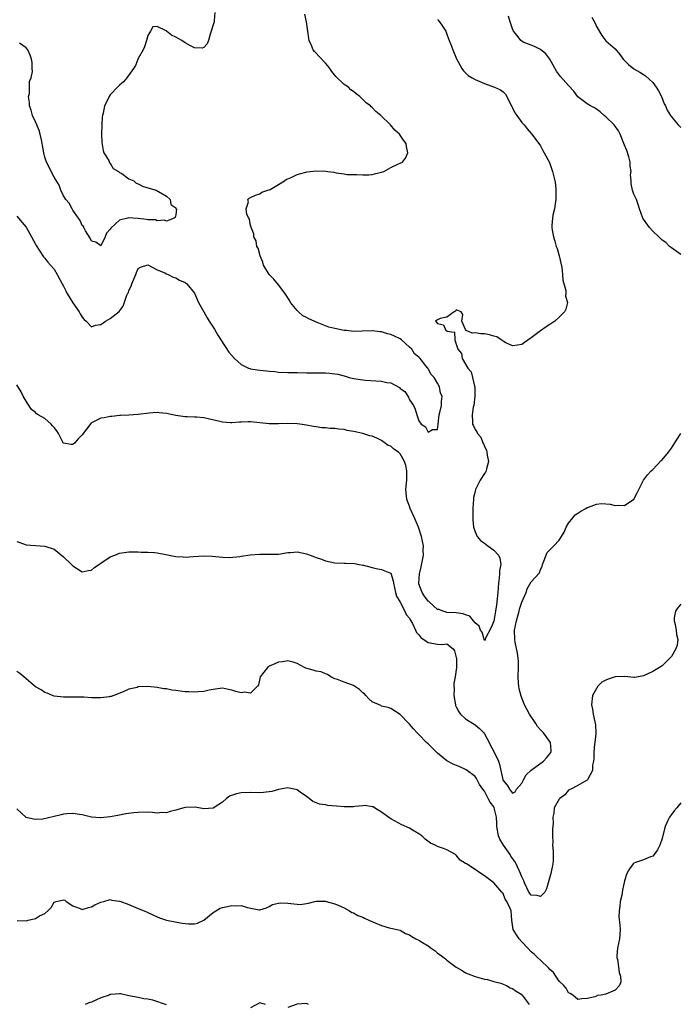
# Model space of a CAD drawing. Units: inches. Extents: x 2595000 to 2598000, y 1527000 to 1530000.
# Drawn here: x 2596380 to 2596520, y 1527605 to 1527815 of the extents above; entities that cross this region are included whole.
import ezdxf

# ---------------------------------------------------------------- set-up
doc = ezdxf.new("R2010")
doc.units = ezdxf.units.IN
doc.header["$MEASUREMENT"] = 0
doc.layers.add('LD25951527_2ft', color=83, linetype='Continuous')

msp = doc.modelspace()

# ---------------------------------------------------------------- linework, layer by layer
at = {"layer": 'LD25951527_2ft'}
for points, elevation in [([(2596379, 1527773.42), (2596380.13, 1527772.13), (2596381, 1527771.07), (2596382.13, 1527769), (2596383, 1527767.49), (2596383.16, 1527767.16), (2596383.82, 1527766.18), (2596384.73, 1527764.73), (2596385, 1527764.44), (2596385.63, 1527763.63), (2596386.23, 1527763), (2596387, 1527762.09), (2596387.65, 1527761), (2596388.72, 1527759), (2596389, 1527758.5), (2596389.48, 1527757.48), (2596389.73, 1527757), (2596390.19, 1527756.19), (2596391, 1527754.95), (2596392.33, 1527753), (2596392.59, 1527752.59), (2596393, 1527751.83), (2596393.39, 1527751.39), (2596393.83, 1527751), (2596395, 1527749.82), (2596395.82, 1527750.18), (2596397, 1527750.3), (2596397.99, 1527751), (2596399, 1527751.56), (2596400.92, 1527753.08), (2596401.79, 1527754.21), (2596402.55, 1527756.55), (2596402.79, 1527757), (2596402.87, 1527757.13), (2596403, 1527757.57), (2596403.48, 1527758.52), (2596403.62, 1527759), (2596404.02, 1527760.02), (2596404.46, 1527761), (2596404.6, 1527761.4), (2596405, 1527762.26), (2596405.43, 1527762.57), (2596407, 1527763.02), (2596409, 1527762), (2596410.69, 1527761.31), (2596411, 1527761.14), (2596411.35, 1527761), (2596412.43, 1527760.43), (2596413, 1527760.27), (2596413.78, 1527759.78), (2596415, 1527759.27), (2596415.34, 1527759), (2596417, 1527757.03), (2596417.88, 1527755), (2596418.98, 1527752.98), (2596419.71, 1527751.71), (2596420.15, 1527751), (2596421.28, 1527749.28), (2596422.01, 1527748.01), (2596422.66, 1527747), (2596424.38, 1527744.38), (2596425, 1527743.65), (2596425.57, 1527743), (2596427, 1527741.75), (2596428.58, 1527741), (2596428.87, 1527740.87), (2596429, 1527740.83), (2596431, 1527740.51), (2596432.41, 1527740.41), (2596433, 1527740.33), (2596434.22, 1527740.23), (2596435, 1527740.13), (2596437, 1527740.06), (2596439, 1527740.06), (2596441, 1527740), (2596442, 1527740), (2596443, 1527739.97), (2596443.98, 1527739.98), (2596445, 1527739.97), (2596445.9, 1527739.9), (2596447, 1527739.77), (2596447.66, 1527739.66), (2596449, 1527739.3), (2596449.26, 1527739.26), (2596450.11, 1527739), (2596451, 1527738.76), (2596453, 1527738.44), (2596453.59, 1527738.41), (2596455.76, 1527738.24), (2596457, 1527738.2), (2596458.11, 1527737.89), (2596459, 1527737.8), (2596460.84, 1527736.84), (2596461, 1527736.65), (2596461.96, 1527735.96), (2596462.77, 1527734.77), (2596463, 1527734.23), (2596463.87, 1527733), (2596464.21, 1527732.21), (2596464.58, 1527731), (2596465, 1527729.73), (2596465.5, 1527729), (2596466.44, 1527728.44), (2596467, 1527727.27), (2596467.88, 1527727.88), (2596469, 1527727.84), (2596469.1, 1527729), (2596469.36, 1527731), (2596469.5, 1527731.5), (2596469.82, 1527733), (2596469.85, 1527733.85), (2596469.98, 1527735), (2596469.65, 1527735.65), (2596469.44, 1527737), (2596469, 1527737.79), (2596468.24, 1527739), (2596467.62, 1527739.62), (2596467, 1527740.83), (2596466.9, 1527740.9), (2596466.88, 1527741), (2596466.51, 1527741.49), (2596465.27, 1527743), (2596465, 1527743.3), (2596464.05, 1527744.05), (2596463.49, 1527745), (2596463, 1527745.47), (2596461.3, 1527747), (2596461, 1527747.22), (2596459.78, 1527747.78), (2596459, 1527748.16), (2596458.31, 1527748.31), (2596457, 1527748.71), (2596456.73, 1527748.73), (2596455, 1527748.94), (2596452.89, 1527748.89), (2596451, 1527748.83), (2596449.51, 1527749), (2596449, 1527749.04), (2596447, 1527749.46), (2596445.76, 1527749.76), (2596443.25, 1527750.75), (2596443, 1527750.82), (2596442.62, 1527751), (2596441.48, 1527751.48), (2596441, 1527751.76), (2596440.17, 1527752.17), (2596439.25, 1527753), (2596439, 1527753.26), (2596437.55, 1527755), (2596437.37, 1527755.37), (2596436.32, 1527757), (2596435, 1527758.79), (2596434.01, 1527760.01), (2596432.96, 1527760.96), (2596431.79, 1527763), (2596431.63, 1527763.63), (2596431.04, 1527765), (2596430.61, 1527766.61), (2596430.37, 1527767), (2596430.17, 1527768.17), (2596429.68, 1527769), (2596429.68, 1527769.68), (2596429.11, 1527771), (2596429.14, 1527771.13), (2596429, 1527771.44), (2596428.79, 1527772.79), (2596428.63, 1527773), (2596428.19, 1527773.81), (2596428.03, 1527775), (2596428.53, 1527776.53), (2596428.43, 1527777), (2596428.7, 1527777.3), (2596429, 1527777.45), (2596430.09, 1527777.91), (2596431, 1527778.25), (2596431.44, 1527778.56), (2596432.66, 1527779), (2596433, 1527779.1), (2596433.18, 1527779.18), (2596435, 1527780.19), (2596436.25, 1527781), (2596436.67, 1527781.33), (2596437, 1527781.43), (2596437.69, 1527781.69), (2596439, 1527782.33), (2596439.49, 1527782.51), (2596441.1, 1527782.9), (2596443, 1527783.14), (2596445.08, 1527783.08), (2596445.53, 1527783), (2596446.82, 1527782.82), (2596447.29, 1527782.71), (2596449, 1527782.5), (2596449.61, 1527782.39), (2596451.68, 1527782.33), (2596453, 1527782.25), (2596454.29, 1527782.29), (2596455, 1527782.35), (2596455.51, 1527782.49), (2596457, 1527782.84), (2596457.48, 1527783), (2596459, 1527783.86), (2596460.63, 1527784.63), (2596461, 1527784.78), (2596461.48, 1527785), (2596462.13, 1527785.87), (2596462.63, 1527787), (2596462.37, 1527788.37), (2596462.3, 1527789), (2596461.69, 1527789.69), (2596460.88, 1527791), (2596459.84, 1527791.84), (2596458.93, 1527793), (2596456.86, 1527795), (2596455.8, 1527795.8), (2596455, 1527796.68), (2596454.82, 1527796.81), (2596454.65, 1527797), (2596453.7, 1527797.7), (2596453, 1527798.42), (2596452.4, 1527799), (2596451.61, 1527799.61), (2596451, 1527800.12), (2596450.46, 1527800.46), (2596449.93, 1527801), (2596449, 1527801.61), (2596447.27, 1527803.27), (2596446.36, 1527804.36), (2596445.96, 1527805), (2596445.56, 1527805.56), (2596445, 1527806.12), (2596443.62, 1527807.62), (2596443, 1527808.32), (2596442.64, 1527808.64), (2596442.41, 1527809), (2596442.05, 1527809.95), (2596441.54, 1527811), (2596441.45, 1527811.45), (2596441.25, 1527813), (2596440.96, 1527815), (2596440.59, 1527816.59)], 7860), ([(2596421.39, 1527817), (2596421.25, 1527815.25), (2596421.2, 1527815), (2596421, 1527814.31), (2596420.59, 1527813), (2596420.34, 1527812.34), (2596419.98, 1527811), (2596419.7, 1527810.3), (2596419, 1527809.5), (2596418.64, 1527809.36), (2596417, 1527809.4), (2596416.13, 1527809.87), (2596415, 1527810.52), (2596414.32, 1527811), (2596413, 1527811.74), (2596412.1, 1527812.1), (2596411.04, 1527813), (2596410.92, 1527813.08), (2596409, 1527813.96), (2596408.12, 1527813.88), (2596407.62, 1527813), (2596407, 1527812.05), (2596406.78, 1527811), (2596406.34, 1527809.66), (2596406.03, 1527809), (2596405, 1527807.16), (2596404.37, 1527805.63), (2596403.95, 1527805), (2596402.52, 1527803), (2596401.83, 1527802.17), (2596401, 1527801.48), (2596400.75, 1527801.25), (2596399, 1527799.36), (2596398.74, 1527799), (2596398.55, 1527798.55), (2596397.76, 1527797), (2596397.46, 1527795.46), (2596397.33, 1527795), (2596397.3, 1527794.7), (2596397.2, 1527793), (2596397.14, 1527791), (2596397.2, 1527789.2), (2596397.46, 1527787.46), (2596397.65, 1527787), (2596398.67, 1527785.33), (2596398.86, 1527784.86), (2596399, 1527784.77), (2596399.65, 1527783.65), (2596400.77, 1527783), (2596401, 1527782.8), (2596401.46, 1527782.54), (2596403, 1527781.44), (2596404.07, 1527781), (2596404.53, 1527780.53), (2596405, 1527780.36), (2596405.88, 1527779.88), (2596407, 1527779.48), (2596408.83, 1527779), (2596411, 1527777.76), (2596411.8, 1527777), (2596411.96, 1527775.96), (2596413, 1527775.22), (2596413.05, 1527775.05), (2596413.14, 1527775), (2596413, 1527773.72), (2596412.86, 1527773.14), (2596412.68, 1527773), (2596411, 1527772.39), (2596410.59, 1527772.59), (2596409, 1527772.43), (2596408.65, 1527772.65), (2596407, 1527772.65), (2596406.75, 1527772.75), (2596404.93, 1527772.93), (2596403.85, 1527773), (2596403, 1527773.1), (2596402.72, 1527773), (2596401, 1527772.57), (2596399.12, 1527770.88), (2596399, 1527770.64), (2596398.2, 1527769.8), (2596397.88, 1527769), (2596397, 1527767.12), (2596395.9, 1527767.9), (2596395, 1527768.09), (2596394.73, 1527768.73), (2596393.71, 1527770.29), (2596393.34, 1527771), (2596393.24, 1527771.24), (2596393, 1527771.46), (2596392.55, 1527772.55), (2596392.21, 1527773), (2596391, 1527774.74), (2596390.91, 1527774.91), (2596390.83, 1527775), (2596390.2, 1527776.2), (2596389.49, 1527777), (2596389, 1527777.77), (2596388.43, 1527779), (2596388.07, 1527780.07), (2596387, 1527781.81), (2596386.35, 1527783), (2596385.93, 1527783.94), (2596385.33, 1527785), (2596385, 1527786.07), (2596384.76, 1527787), (2596384.54, 1527788.54), (2596384.45, 1527789), (2596384.27, 1527789.73), (2596384, 1527791), (2596383.76, 1527791.76), (2596383.26, 1527793), (2596383, 1527793.62), (2596382.38, 1527795), (2596382.09, 1527796.09), (2596381.76, 1527797), (2596381.76, 1527797.76), (2596381.54, 1527799), (2596381.7, 1527799.7), (2596381.72, 1527801), (2596381.76, 1527802.24), (2596382.07, 1527803), (2596382.35, 1527804.35), (2596382.29, 1527805), (2596382.32, 1527806.32), (2596382.15, 1527807), (2596381.87, 1527807.87), (2596381.35, 1527809), (2596381, 1527809.43), (2596379.58, 1527810.42)], 7858), ([(2596521, 1527765.26), (2596519, 1527766.65), (2596518.83, 1527766.83), (2596518.6, 1527767), (2596517.82, 1527767.82), (2596517, 1527768.33), (2596516.69, 1527768.69), (2596516.3, 1527769), (2596515, 1527770.22), (2596514.29, 1527771), (2596513, 1527772.78), (2596512.88, 1527773), (2596512.18, 1527775), (2596511.91, 1527775.91), (2596511.52, 1527777), (2596511, 1527778.14), (2596510.69, 1527779), (2596510.37, 1527780.37), (2596510.37, 1527781), (2596510.28, 1527782.28), (2596510.38, 1527783), (2596510.16, 1527784.16), (2596510.16, 1527785), (2596509.87, 1527786.13), (2596509.45, 1527787.45), (2596509, 1527788.64), (2596508.01, 1527791), (2596507.69, 1527791.69), (2596506.73, 1527793), (2596505, 1527794.71), (2596504.63, 1527795), (2596503.74, 1527795.74), (2596503, 1527796.31), (2596502.57, 1527796.57), (2596501.72, 1527797), (2596501, 1527797.48), (2596499, 1527798.99), (2596498.16, 1527800.16), (2596497, 1527801.39), (2596495.27, 1527803.27), (2596494.43, 1527804.43), (2596493.72, 1527805.72), (2596493.03, 1527807.03), (2596492.16, 1527808.16), (2596491, 1527809.06), (2596489.74, 1527809.74), (2596489, 1527809.97), (2596487.33, 1527810.67), (2596487, 1527810.83), (2596486.77, 1527811), (2596486.03, 1527812.03), (2596485.22, 1527813), (2596485, 1527813.49), (2596484.5, 1527815), (2596484.19, 1527816.19)], 7864), ([(2596502, 1527816), (2596502.71, 1527814.71), (2596503, 1527814.01), (2596504.09, 1527812.09), (2596505, 1527810.95), (2596507, 1527809.2), (2596507.98, 1527807.98), (2596508.71, 1527807), (2596509, 1527806.69), (2596509.86, 1527805.86), (2596511, 1527804.95), (2596512.24, 1527804.24), (2596513, 1527803.75), (2596513.44, 1527803.44), (2596515, 1527802.04), (2596515.72, 1527801), (2596516.22, 1527800.22), (2596516.85, 1527799), (2596517.45, 1527797.45), (2596517.73, 1527797), (2596518.1, 1527796.1), (2596518.8, 1527795), (2596519, 1527794.7), (2596520.42, 1527793), (2596521, 1527792.38)], 7866), ([(2596469, 1527815.49), (2596469.43, 1527815), (2596470.08, 1527814.08), (2596470.73, 1527813), (2596471, 1527812.34), (2596471.36, 1527811.36), (2596471.51, 1527811), (2596471.83, 1527810.17), (2596472.23, 1527809), (2596473.05, 1527807.05), (2596474.17, 1527805), (2596474.54, 1527804.54), (2596475.54, 1527803.54), (2596476.37, 1527803), (2596477, 1527802.67), (2596477.53, 1527802.47), (2596479, 1527801.77), (2596481.2, 1527801), (2596482.45, 1527800.45), (2596483, 1527800), (2596483.51, 1527799.51), (2596484.86, 1527796.86), (2596485, 1527796.61), (2596485.53, 1527795.53), (2596485.93, 1527795), (2596487, 1527793.46), (2596487.5, 1527793), (2596488.15, 1527792.15), (2596489, 1527791.15), (2596489.17, 1527791), (2596489.91, 1527789.91), (2596490.64, 1527789), (2596491, 1527788.46), (2596491.5, 1527787.5), (2596491.82, 1527787), (2596492.91, 1527784.91), (2596493, 1527784.7), (2596493.42, 1527783.42), (2596493.58, 1527783), (2596494.08, 1527781), (2596494.19, 1527780.19), (2596494.31, 1527779), (2596494.28, 1527777), (2596494.12, 1527776.12), (2596493.97, 1527775), (2596493.66, 1527773.66), (2596493.56, 1527773), (2596493.46, 1527771.46), (2596493.45, 1527771), (2596493.53, 1527770.47), (2596493.8, 1527769), (2596494.1, 1527768.1), (2596494.39, 1527767), (2596494.55, 1527766.55), (2596495, 1527765), (2596495.55, 1527762.45), (2596495.69, 1527761), (2596495.75, 1527759.75), (2596496.42, 1527757.58), (2596496.43, 1527757), (2596496.37, 1527756.37), (2596496.75, 1527755), (2596496.42, 1527753.58), (2596496.12, 1527753), (2596495, 1527751.88), (2596494.05, 1527751), (2596493, 1527750.32), (2596492.23, 1527749.77), (2596491, 1527748.94), (2596489, 1527747.44), (2596487.58, 1527746.42), (2596487, 1527746.05), (2596486.12, 1527745.88), (2596485, 1527745.75), (2596483.62, 1527746.38), (2596483, 1527746.73), (2596482.58, 1527747), (2596481.65, 1527747.65), (2596481, 1527747.77), (2596480.09, 1527748.09), (2596479, 1527748.27), (2596478.27, 1527748.27), (2596477, 1527748.54), (2596476.42, 1527748.42), (2596475.14, 1527749), (2596475, 1527749.25), (2596474.17, 1527751), (2596474.42, 1527752.42), (2596474.04, 1527753), (2596473, 1527753.42), (2596472.85, 1527753.15), (2596472.52, 1527753), (2596471, 1527751.89), (2596469.58, 1527751.58), (2596469, 1527751.27), (2596468.55, 1527751), (2596469, 1527750.54), (2596470.26, 1527750.26), (2596470.78, 1527749), (2596470.96, 1527748.96), (2596471, 1527748.9), (2596472.65, 1527748.65), (2596472.69, 1527747), (2596473, 1527746.13), (2596473.31, 1527745), (2596474.1, 1527744.1), (2596474.29, 1527743), (2596475.46, 1527741), (2596476.17, 1527740.17), (2596476.48, 1527739), (2596476.89, 1527737.11), (2596476.94, 1527736.94), (2596476.98, 1527735), (2596476.72, 1527733), (2596476.64, 1527732.64), (2596476.37, 1527731), (2596476.47, 1527729.53), (2596476.48, 1527729), (2596476.65, 1527728.65), (2596477, 1527727.83), (2596477.39, 1527727.39), (2596477.51, 1527727), (2596478.23, 1527726.23), (2596478.68, 1527725), (2596478.81, 1527724.81), (2596479, 1527724.25), (2596479.44, 1527723.44), (2596479.53, 1527723), (2596479.63, 1527722.37), (2596479.9, 1527721), (2596479.44, 1527719.44), (2596479.39, 1527719), (2596479.27, 1527718.73), (2596479, 1527718.49), (2596478.13, 1527717), (2596477.1, 1527715), (2596477, 1527714.64), (2596476.71, 1527713.29), (2596476.67, 1527713), (2596476.53, 1527711), (2596476.55, 1527709.45), (2596476.54, 1527708.54), (2596476.7, 1527707), (2596477, 1527705.99), (2596477.47, 1527705), (2596478.16, 1527704.16), (2596479, 1527703.53), (2596479.77, 1527703), (2596481, 1527702.09), (2596482.04, 1527701), (2596482.34, 1527700.34), (2596482.52, 1527699), (2596482.25, 1527697.75), (2596482.26, 1527697), (2596482.19, 1527696.19), (2596482.01, 1527695), (2596481.87, 1527693), (2596481.69, 1527691), (2596481.59, 1527690.41), (2596481.38, 1527689), (2596481, 1527686.92), (2596480.44, 1527685.56), (2596479.24, 1527683.24), (2596479.17, 1527683), (2596479.17, 1527682.83), (2596479, 1527682.78), (2596478.52, 1527684.52), (2596478.18, 1527685), (2596477.86, 1527685.86), (2596477, 1527686.51), (2596476.65, 1527687), (2596475.93, 1527687.93), (2596475, 1527688.24), (2596474.49, 1527688.49), (2596473, 1527688.69), (2596471, 1527688.78), (2596470.8, 1527688.8), (2596470.11, 1527689), (2596469.36, 1527689.36), (2596469, 1527689.42), (2596467.2, 1527691), (2596467.1, 1527691.1), (2596467, 1527691.14), (2596466.23, 1527692.23), (2596465.67, 1527693), (2596465, 1527694.88), (2596464.97, 1527695), (2596465.11, 1527697), (2596465.51, 1527698.49), (2596465.96, 1527701), (2596465.95, 1527702.05), (2596465.97, 1527703), (2596465.58, 1527705), (2596464.93, 1527707), (2596464.09, 1527709), (2596463.16, 1527711), (2596463, 1527711.44), (2596462.55, 1527712.55), (2596462.4, 1527713), (2596462.22, 1527715), (2596462.38, 1527716.38), (2596462.41, 1527717), (2596462.45, 1527718.45), (2596462.44, 1527719), (2596462.18, 1527720.18), (2596461.95, 1527721), (2596461, 1527722.66), (2596460.65, 1527723), (2596459.65, 1527723.65), (2596459, 1527724.28), (2596458.46, 1527724.46), (2596457, 1527725.49), (2596455.99, 1527726.01), (2596455, 1527726.4), (2596454.5, 1527726.5), (2596453, 1527726.97), (2596451.36, 1527727.36), (2596451, 1527727.41), (2596449.67, 1527727.67), (2596449, 1527727.83), (2596447.9, 1527727.9), (2596447, 1527728.08), (2596446.06, 1527728.06), (2596445, 1527728.19), (2596444.21, 1527728.21), (2596443, 1527728.43), (2596442.49, 1527728.49), (2596441, 1527728.8), (2596439.51, 1527729), (2596438.94, 1527729.06), (2596436.89, 1527729.11), (2596435, 1527729.04), (2596433, 1527729.06), (2596431, 1527729.29), (2596429, 1527729.48), (2596428.52, 1527729.48), (2596427, 1527729.39), (2596426.61, 1527729.39), (2596425, 1527729.26), (2596424.7, 1527729.3), (2596423, 1527729.43), (2596422.41, 1527729.59), (2596419, 1527730.34), (2596417.51, 1527730.49), (2596417, 1527730.52), (2596415.41, 1527730.59), (2596415, 1527730.59), (2596413, 1527730.87), (2596411, 1527731.28), (2596409.45, 1527731.45), (2596409, 1527731.47), (2596407.34, 1527731.34), (2596405, 1527731.03), (2596403, 1527730.91), (2596401.18, 1527730.82), (2596401, 1527730.83), (2596399.36, 1527730.64), (2596399, 1527730.66), (2596397.68, 1527730.32), (2596397, 1527730.27), (2596395, 1527729.26), (2596394.86, 1527729.14), (2596393, 1527726.73), (2596392.15, 1527725.85), (2596391.41, 1527725), (2596391, 1527724.66), (2596390.64, 1527724.64), (2596389, 1527724.91), (2596388.95, 1527724.95), (2596388.87, 1527725.13), (2596387.9, 1527727), (2596387.55, 1527727.55), (2596387, 1527728.27), (2596386.64, 1527728.64), (2596386.36, 1527729), (2596385, 1527730.18), (2596383.58, 1527731), (2596383.24, 1527731.24), (2596383, 1527731.51), (2596382.14, 1527732.14), (2596381.34, 1527733.34), (2596381, 1527733.89), (2596380.37, 1527735), (2596379.92, 1527735.92), (2596379, 1527737.38)], 7862), ([(2596379, 1527703.91), (2596379.69, 1527703.69), (2596381, 1527703.23), (2596383, 1527703.04), (2596385, 1527702.92), (2596387, 1527702.25), (2596389, 1527700.61), (2596390.72, 1527699), (2596391, 1527698.71), (2596393, 1527697.42), (2596394.31, 1527697.69), (2596395, 1527697.81), (2596395.63, 1527698.37), (2596396.57, 1527699), (2596397, 1527699.32), (2596399, 1527700.66), (2596399.97, 1527701), (2596401, 1527701.42), (2596403, 1527701.68), (2596405, 1527701.69), (2596405.63, 1527701.63), (2596407, 1527701.63), (2596408.45, 1527701.55), (2596409, 1527701.47), (2596410.88, 1527701.12), (2596413, 1527700.7), (2596414.62, 1527700.62), (2596415, 1527700.58), (2596416.74, 1527700.74), (2596419, 1527700.88), (2596420.8, 1527700.8), (2596423, 1527700.58), (2596424.52, 1527700.52), (2596426.7, 1527700.7), (2596427, 1527700.8), (2596428.95, 1527701.05), (2596431, 1527701.25), (2596432.76, 1527701.24), (2596433, 1527701.25), (2596434.77, 1527701.23), (2596435, 1527701.25), (2596437, 1527701.56), (2596437.57, 1527701.57), (2596439, 1527701.71), (2596441, 1527701.31), (2596441.78, 1527701), (2596442.68, 1527700.68), (2596443, 1527700.53), (2596444.16, 1527700.16), (2596445, 1527699.78), (2596447, 1527699.39), (2596449, 1527699.3), (2596449.31, 1527699.31), (2596451.23, 1527699.23), (2596452.25, 1527699), (2596453, 1527698.88), (2596453.17, 1527698.83), (2596455, 1527698.34), (2596455.87, 1527698.13), (2596457, 1527697.94), (2596458.79, 1527697.21), (2596459, 1527697.17), (2596459.52, 1527695.52), (2596459.54, 1527695), (2596460.01, 1527693), (2596460.22, 1527692.22), (2596461, 1527690.96), (2596462.02, 1527689), (2596462.3, 1527688.3), (2596463, 1527687.51), (2596463.15, 1527687.15), (2596463.27, 1527687), (2596463.6, 1527686.4), (2596464.24, 1527685), (2596464.5, 1527684.5), (2596465, 1527684), (2596465.41, 1527683.41), (2596467, 1527682.36), (2596469, 1527682.01), (2596470.1, 1527681.9), (2596471, 1527682.02), (2596472.32, 1527681), (2596472.58, 1527680.58), (2596473, 1527679.13), (2596473.02, 1527679), (2596473.01, 1527677), (2596472.74, 1527675), (2596472.46, 1527673.54), (2596472.49, 1527673), (2596472.54, 1527672.54), (2596472.46, 1527671), (2596472.8, 1527669), (2596472.84, 1527668.84), (2596473, 1527668.57), (2596473.52, 1527667.52), (2596473.93, 1527667), (2596475, 1527666.03), (2596477, 1527664.75), (2596477.98, 1527663.99), (2596478.87, 1527663), (2596479, 1527662.83), (2596480.01, 1527661), (2596480.32, 1527660.32), (2596481.01, 1527659.01), (2596482.01, 1527657), (2596482.26, 1527656.26), (2596482.54, 1527655), (2596482.93, 1527653.07), (2596483, 1527652.87), (2596483.87, 1527651.87), (2596484.41, 1527651), (2596485, 1527650.13), (2596485.6, 1527650.4), (2596485.85, 1527651), (2596487, 1527652.24), (2596487.36, 1527653), (2596487.96, 1527654.04), (2596489, 1527655.02), (2596491.62, 1527657), (2596492.3, 1527657.7), (2596493, 1527658.53), (2596493.2, 1527658.8), (2596493.31, 1527659), (2596493.27, 1527659.27), (2596493.13, 1527661), (2596491.62, 1527663), (2596491, 1527663.68), (2596490.35, 1527664.35), (2596489.98, 1527665), (2596488.66, 1527667), (2596488.07, 1527668.07), (2596487.62, 1527669), (2596486.85, 1527670.85), (2596486.44, 1527672.44), (2596486.36, 1527673), (2596486.33, 1527673.67), (2596486.23, 1527675), (2596486.29, 1527677), (2596486.27, 1527678.27), (2596486.24, 1527679), (2596486.08, 1527680.08), (2596485.6, 1527682.4), (2596485.5, 1527683), (2596485.47, 1527685), (2596485.84, 1527687), (2596486.41, 1527689), (2596486.52, 1527689.48), (2596487, 1527690.95), (2596487.94, 1527693), (2596488.18, 1527693.82), (2596489, 1527695.28), (2596490.79, 1527697.21), (2596491, 1527697.93), (2596491.39, 1527698.61), (2596491.44, 1527699), (2596491.75, 1527699.75), (2596492.44, 1527701.56), (2596493, 1527702.16), (2596493.89, 1527703), (2596495, 1527704.22), (2596495.5, 1527705), (2596496.05, 1527705.95), (2596496.47, 1527707), (2596497, 1527707.81), (2596497.92, 1527709), (2596498.41, 1527709.59), (2596499, 1527709.99), (2596499.62, 1527710.38), (2596500.73, 1527711), (2596501, 1527711.17), (2596501.29, 1527711.29), (2596503, 1527711.9), (2596504.03, 1527712.03), (2596505.92, 1527711.92), (2596507, 1527711.63), (2596507.71, 1527711.71), (2596509, 1527711.61), (2596511, 1527712.98), (2596511.7, 1527714.3), (2596512.02, 1527715), (2596513.06, 1527717), (2596513.86, 1527718.14), (2596514.65, 1527719), (2596515, 1527719.32), (2596516.78, 1527721.22), (2596517, 1527721.41), (2596518.35, 1527723), (2596519, 1527723.89), (2596519.76, 1527725), (2596520.21, 1527725.78), (2596521, 1527727.01)], 7864), ([(2596521, 1527690.5), (2596520.34, 1527689.66), (2596519.88, 1527689), (2596519.62, 1527687.62), (2596519.56, 1527687), (2596519.82, 1527686.18), (2596520.01, 1527685), (2596520.08, 1527684.08), (2596520.41, 1527683), (2596520.21, 1527681.79), (2596519.97, 1527681), (2596519, 1527679.35), (2596518.69, 1527679), (2596517, 1527677.38), (2596516.78, 1527677.22), (2596516.46, 1527677), (2596515, 1527676.11), (2596513, 1527675.18), (2596511.17, 1527674.83), (2596511, 1527674.83), (2596509.04, 1527675.04), (2596507, 1527674.99), (2596505.5, 1527674.5), (2596505, 1527674.31), (2596504.15, 1527673.85), (2596503.29, 1527673), (2596503, 1527672.53), (2596502.16, 1527671), (2596501.93, 1527669), (2596502.11, 1527668.11), (2596502.29, 1527667), (2596502.63, 1527665.37), (2596502.73, 1527665), (2596502.75, 1527664.75), (2596502.83, 1527663), (2596502.83, 1527662.83), (2596502.62, 1527661), (2596502.59, 1527660.59), (2596502.42, 1527659), (2596502.44, 1527657.56), (2596502.36, 1527657), (2596502.11, 1527656.11), (2596502.12, 1527655), (2596501.13, 1527653.13), (2596501.08, 1527653), (2596501, 1527652.9), (2596500.83, 1527652.83), (2596499, 1527651.78), (2596497.46, 1527651), (2596497.17, 1527650.83), (2596497, 1527650.76), (2596496.22, 1527649.78), (2596495.15, 1527649), (2596495, 1527648.86), (2596493.96, 1527647), (2596493.86, 1527645.86), (2596493.63, 1527645), (2596493.71, 1527643.71), (2596493.56, 1527642.44), (2596493.57, 1527641), (2596493.61, 1527639.61), (2596493.56, 1527639), (2596493.72, 1527637.72), (2596493.7, 1527637), (2596493.72, 1527635.72), (2596493.67, 1527635), (2596493.25, 1527633), (2596492.66, 1527631), (2596492.31, 1527629.69), (2596491.94, 1527629), (2596491, 1527628.03), (2596490.29, 1527628.29), (2596489, 1527628.37), (2596488.71, 1527628.71), (2596488.5, 1527629), (2596488.07, 1527629.93), (2596487.58, 1527631), (2596487.43, 1527631.43), (2596487, 1527632.28), (2596486.76, 1527633), (2596485.8, 1527635), (2596485.53, 1527635.53), (2596484.67, 1527636.67), (2596484.49, 1527637), (2596483.1, 1527639), (2596482.32, 1527640.32), (2596482.05, 1527641), (2596481.7, 1527643), (2596481.67, 1527643.67), (2596481.57, 1527645), (2596481.11, 1527647), (2596481, 1527647.22), (2596480.22, 1527648.22), (2596479.85, 1527649), (2596479, 1527650.53), (2596478.65, 1527651), (2596477.99, 1527651.99), (2596477.29, 1527653.29), (2596477, 1527653.69), (2596475.12, 1527655.12), (2596475, 1527655.18), (2596473.74, 1527655.74), (2596472.31, 1527656.31), (2596471, 1527657.05), (2596469, 1527658.72), (2596468.7, 1527659), (2596467.85, 1527659.85), (2596467, 1527660.68), (2596466.63, 1527661), (2596465, 1527662.68), (2596464.65, 1527663), (2596463.87, 1527663.87), (2596463, 1527664.89), (2596462.87, 1527665), (2596461, 1527666.98), (2596459, 1527668.25), (2596458.45, 1527668.45), (2596457, 1527668.75), (2596456.84, 1527668.84), (2596455, 1527669.64), (2596454.3, 1527670.3), (2596453.68, 1527671), (2596453.34, 1527671.34), (2596453, 1527671.57), (2596452.28, 1527672.28), (2596451.23, 1527673), (2596451, 1527673.14), (2596449, 1527673.88), (2596447.58, 1527674.42), (2596447, 1527674.59), (2596446.17, 1527675), (2596445.47, 1527675.47), (2596445, 1527675.65), (2596444.07, 1527676.07), (2596443, 1527676.24), (2596442.39, 1527676.39), (2596440.83, 1527676.83), (2596440.55, 1527677), (2596439, 1527677.82), (2596438.13, 1527678.13), (2596437, 1527678.42), (2596435.81, 1527678.19), (2596435, 1527678.12), (2596434.2, 1527677.8), (2596433, 1527677.26), (2596432.83, 1527677.17), (2596432.59, 1527677), (2596431.06, 1527675), (2596431, 1527674.65), (2596430.7, 1527673.3), (2596430.46, 1527673), (2596429, 1527671.48), (2596427.7, 1527671.7), (2596427, 1527671.61), (2596425.87, 1527671.87), (2596425, 1527672.16), (2596424.26, 1527672.26), (2596423, 1527672.57), (2596422.53, 1527672.53), (2596421, 1527672.27), (2596420.15, 1527672.15), (2596419, 1527671.83), (2596417.79, 1527671.79), (2596417, 1527671.69), (2596415.78, 1527671.78), (2596415, 1527671.81), (2596413.94, 1527671.94), (2596413, 1527672.07), (2596412.17, 1527672.17), (2596411, 1527672.4), (2596410.45, 1527672.45), (2596409, 1527672.72), (2596407, 1527672.91), (2596405, 1527672.83), (2596404.75, 1527672.75), (2596403, 1527672.35), (2596401.79, 1527671.79), (2596399.77, 1527671), (2596399.19, 1527670.81), (2596399, 1527670.76), (2596398.75, 1527670.75), (2596397, 1527670.53), (2596395, 1527670.53), (2596393.35, 1527670.65), (2596391.32, 1527670.68), (2596390.66, 1527670.66), (2596389, 1527670.65), (2596387, 1527670.89), (2596386.68, 1527671), (2596385.5, 1527671.5), (2596385, 1527671.67), (2596384.2, 1527672.2), (2596383, 1527672.86), (2596380.52, 1527675), (2596379.69, 1527675.69), (2596379, 1527676.15)], 7866), ([(2596521, 1527648.04), (2596520.18, 1527647), (2596519.61, 1527646.39), (2596519, 1527645.61), (2596518.59, 1527645), (2596518.27, 1527644.27), (2596517.64, 1527643), (2596517.5, 1527642.5), (2596517, 1527640.44), (2596516.56, 1527639), (2596516.01, 1527637.99), (2596515.3, 1527637), (2596515, 1527636.68), (2596514.5, 1527636.5), (2596513, 1527635.9), (2596511.31, 1527635.31), (2596511, 1527635.19), (2596510.81, 1527635), (2596510.04, 1527633.96), (2596509.5, 1527633), (2596509, 1527631.39), (2596508.57, 1527629.43), (2596508.37, 1527628.37), (2596508.06, 1527627), (2596507.99, 1527626.01), (2596507.82, 1527625), (2596507.74, 1527623.74), (2596507.98, 1527622.02), (2596508.02, 1527621), (2596507.95, 1527619.95), (2596507.87, 1527619), (2596507.47, 1527617), (2596507.34, 1527615.34), (2596507.33, 1527615), (2596507.44, 1527614.56), (2596507.67, 1527613), (2596507.8, 1527611.8), (2596508.13, 1527611), (2596508.17, 1527609.83), (2596507.91, 1527609), (2596507, 1527608.05), (2596505, 1527607.2), (2596504.01, 1527607), (2596503.14, 1527606.86), (2596503, 1527606.78), (2596502.64, 1527606.64), (2596501, 1527606.28), (2596499.82, 1527606.18), (2596499, 1527606.06), (2596497.89, 1527607), (2596497.35, 1527607.35), (2596497, 1527607.49), (2596496.49, 1527608.49), (2596496, 1527609), (2596495, 1527609.97), (2596494.29, 1527611), (2596493.8, 1527611.8), (2596493, 1527612.44), (2596492.77, 1527612.77), (2596491, 1527614.41), (2596490.34, 1527615), (2596489.69, 1527615.69), (2596489, 1527616.2), (2596488.29, 1527617), (2596487, 1527618.34), (2596486.42, 1527619), (2596485.86, 1527619.86), (2596485.15, 1527621), (2596484.89, 1527623), (2596484.7, 1527625), (2596484.52, 1527625.48), (2596483.8, 1527627), (2596483.48, 1527627.48), (2596483, 1527628.68), (2596482.84, 1527628.84), (2596482.71, 1527629), (2596481, 1527631), (2596479, 1527632.48), (2596478.27, 1527633), (2596477, 1527633.84), (2596475.15, 1527635), (2596475, 1527635.12), (2596473.83, 1527635.83), (2596473, 1527636.86), (2596472.81, 1527637), (2596471, 1527638.06), (2596470.28, 1527638.28), (2596469, 1527638.74), (2596468.5, 1527639), (2596467.48, 1527639.48), (2596466.32, 1527640.32), (2596465.6, 1527641), (2596465, 1527641.46), (2596463.81, 1527642.19), (2596463, 1527642.67), (2596461.34, 1527643.34), (2596459, 1527644.62), (2596458.77, 1527644.77), (2596457, 1527646.1), (2596455.51, 1527647), (2596455.21, 1527647.21), (2596455, 1527647.25), (2596453.49, 1527647.49), (2596453, 1527647.46), (2596451.28, 1527647.28), (2596451, 1527647.23), (2596449.23, 1527647.23), (2596449, 1527647.21), (2596447.39, 1527647.39), (2596445.53, 1527647.53), (2596445, 1527647.64), (2596443.76, 1527647.76), (2596442.33, 1527648.33), (2596441.56, 1527649), (2596441, 1527649.44), (2596439.64, 1527650.36), (2596439, 1527650.82), (2596438.31, 1527651), (2596437.24, 1527651.23), (2596437, 1527651.27), (2596435, 1527650.92), (2596433.53, 1527650.47), (2596431.75, 1527650.25), (2596431, 1527650.22), (2596429, 1527650.25), (2596427, 1527650.19), (2596426.03, 1527649.97), (2596424.51, 1527649.49), (2596423.85, 1527649), (2596423, 1527648.24), (2596421, 1527646.91), (2596419, 1527646.78), (2596417.15, 1527647.15), (2596415.09, 1527647.09), (2596414.72, 1527647), (2596413, 1527646.49), (2596411.8, 1527646.2), (2596411, 1527645.96), (2596410.01, 1527645.99), (2596409, 1527645.88), (2596408, 1527646), (2596407, 1527646.04), (2596405, 1527646.02), (2596404.07, 1527645.93), (2596402.3, 1527645.7), (2596400.62, 1527645.38), (2596399, 1527645.05), (2596397, 1527644.85), (2596396.87, 1527644.87), (2596394.97, 1527645.03), (2596393, 1527645.51), (2596392.44, 1527645.56), (2596391, 1527645.79), (2596389.7, 1527645.7), (2596389, 1527645.63), (2596388.48, 1527645.52), (2596387, 1527645.12), (2596384.61, 1527644.61), (2596383, 1527644.51), (2596382.56, 1527644.56), (2596381, 1527644.91), (2596379, 1527646.8)], 7868), ([(2596379.1, 1527622.9), (2596381, 1527622.88), (2596381.42, 1527623), (2596383, 1527623.34), (2596383.89, 1527623.89), (2596385, 1527624.4), (2596385.68, 1527625), (2596386.33, 1527625.67), (2596387, 1527626.87), (2596387.43, 1527627), (2596389, 1527627.31), (2596389.25, 1527627.25), (2596389.55, 1527627), (2596391, 1527626.03), (2596392.53, 1527625.47), (2596393, 1527625.28), (2596394.31, 1527625.69), (2596395, 1527625.84), (2596395.73, 1527626.27), (2596397, 1527626.85), (2596397.59, 1527627), (2596399, 1527627.41), (2596399.3, 1527627.3), (2596401, 1527627.08), (2596401.05, 1527627.05), (2596403, 1527626.32), (2596405, 1527625.47), (2596406.23, 1527625), (2596406.76, 1527624.76), (2596407, 1527624.61), (2596408.13, 1527624.13), (2596409, 1527623.71), (2596409.51, 1527623.51), (2596411.01, 1527623.01), (2596414.35, 1527622.34), (2596415, 1527622.28), (2596415.76, 1527622.24), (2596417, 1527622.23), (2596417.64, 1527622.36), (2596419.04, 1527622.96), (2596421, 1527624.6), (2596421.59, 1527625), (2596422.47, 1527625.53), (2596423, 1527625.69), (2596424.07, 1527625.93), (2596425, 1527626.16), (2596425.92, 1527626.08), (2596427, 1527626.11), (2596428.33, 1527625.67), (2596430.82, 1527625.18), (2596431, 1527625.18), (2596432.38, 1527625.62), (2596433, 1527625.9), (2596433.69, 1527626.31), (2596435, 1527626.65), (2596435.3, 1527626.7), (2596437, 1527626.61), (2596439.63, 1527626.37), (2596441, 1527626.58), (2596441.39, 1527626.61), (2596442.72, 1527627), (2596443, 1527627.05), (2596445, 1527627.02), (2596445.14, 1527627), (2596447, 1527626.48), (2596447.87, 1527626.13), (2596449, 1527625.62), (2596450.13, 1527625), (2596450.65, 1527624.65), (2596451, 1527624.56), (2596451.97, 1527623.97), (2596453, 1527623.6), (2596453.39, 1527623.39), (2596454.26, 1527623), (2596457, 1527621.86), (2596458.62, 1527621.38), (2596460.37, 1527621), (2596461, 1527620.84), (2596462.14, 1527620.14), (2596463, 1527619.86), (2596463.48, 1527619.48), (2596464.36, 1527619), (2596465, 1527618.71), (2596465.8, 1527618.2), (2596467, 1527617.48), (2596467.65, 1527617), (2596468.45, 1527616.45), (2596469, 1527615.97), (2596469.58, 1527615.58), (2596470.7, 1527614.7), (2596471, 1527614.43), (2596473, 1527612.98), (2596474.22, 1527612.22), (2596475, 1527611.75), (2596475.51, 1527611.51), (2596477, 1527610.95), (2596479, 1527610.4), (2596479.7, 1527610.3), (2596481, 1527609.9), (2596482.49, 1527609.51), (2596483, 1527609.31), (2596483.71, 1527609), (2596484.55, 1527608.55), (2596485, 1527608.42), (2596485.81, 1527607.81), (2596487, 1527607.12), (2596487.12, 1527607), (2596488.56, 1527605)], 7870), ([(2596411, 1527604.92), (2596408.1, 1527605.9), (2596407, 1527606.13), (2596406.16, 1527606.16), (2596405, 1527606.47), (2596403, 1527606.85), (2596401.22, 1527607.22), (2596401, 1527607.23), (2596399.13, 1527607.13), (2596399, 1527607.11), (2596398.74, 1527607), (2596397, 1527606.39), (2596396.06, 1527605.94), (2596395, 1527605.5), (2596394.61, 1527605.39), (2596393.66, 1527605)], 7872), ([(2596432.19, 1527605), (2596431, 1527605.33), (2596429, 1527604.23)], 7872), ([(2596441.38, 1527605), (2596441, 1527605.18), (2596439, 1527605.05), (2596437, 1527604.35)], 7872)]:
    msp.add_lwpolyline(points, dxfattribs=dict(at, elevation=elevation))

doc.saveas('drawing.dxf')
